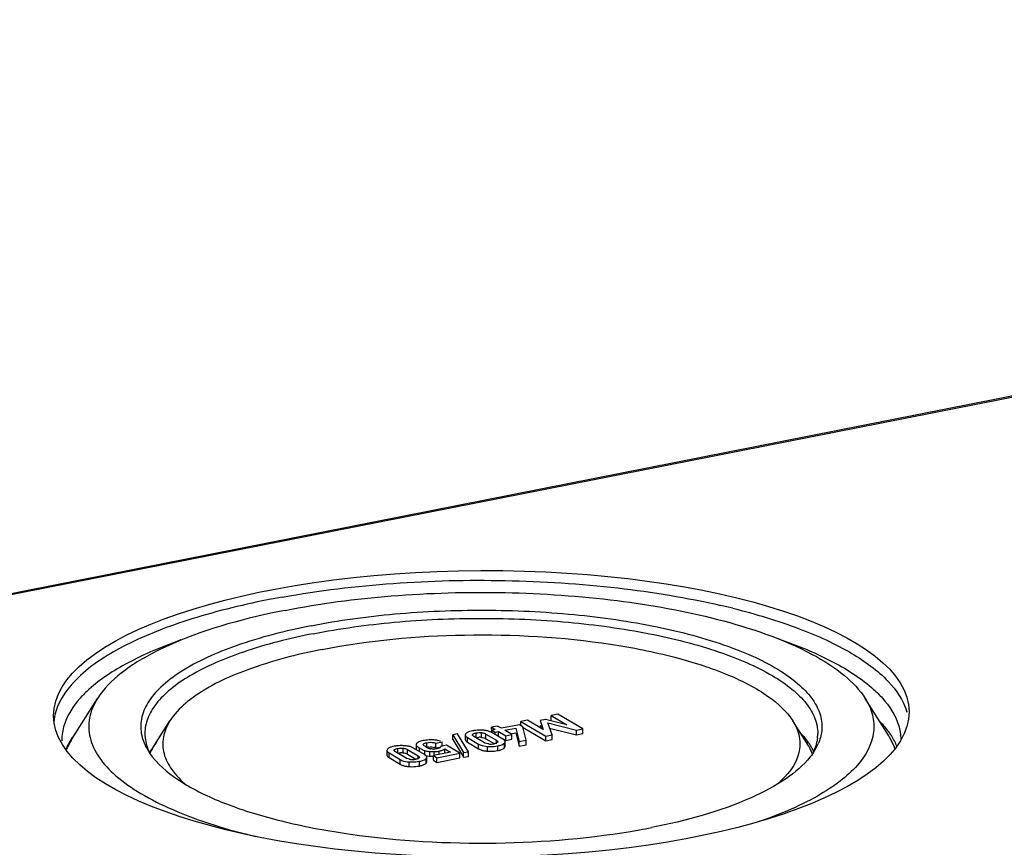
# Model space of a CAD drawing. Units: millimetres. Extents: x 0 to 594, y 0 to 420.
# Drawn here: x 25 to 43, y 94 to 109 of the extents above; entities that cross this region are included whole.
import ezdxf

# ---------------------------------------------------------------- set-up
doc = ezdxf.new("R2010")
doc.units = ezdxf.units.MM
doc.header["$LTSCALE"] = 32.67
doc.layers.add('DECKEL_ABOX_DXF_CONTINUOUS_LINE', color=7, linetype='CONTINUOUS')
doc.layers.add('KASTEN_ABOX_DXF_CONTINUOUS_LINE', color=7, linetype='CONTINUOUS')

msp = doc.modelspace()

# ---------------------------------------------------------------- linework, layer by layer
at = {"layer": 'DECKEL_ABOX_DXF_CONTINUOUS_LINE', "color": 7, "linetype": 'Continuous'}
msp.add_ellipse((1883.28303, -1131.82129), major_axis=(3649.65789, -85.50653), ratio=0.37666241, start_param=2.09415319, end_param=2.11228594, dxfattribs=at)
at = {"layer": 'KASTEN_ABOX_DXF_CONTINUOUS_LINE', "color": 7, "linetype": 'Continuous'}
for p, q in [((15.86261, 96.74156), (77.17721, 108.84907)), ((25.8181, 95.85667), (26.28053, 96.59252)), ((40.56882, 95.91437), (40.14265, 96.59252)), ((34.04476, 96.19995), (33.92661, 96.17663)), ((34.32745, 96.03418), (34.04476, 96.19995)), ((34.3725, 96.21397), (34.27414, 96.19454)), ((34.27414, 96.19454), (34.32745, 96.03418)), ((34.75458, 96.11852), (34.3725, 96.21397)), ((34.59217, 96.30805), (34.47403, 96.28472)), ((34.47403, 96.20015), (34.47403, 96.28472)), ((34.47403, 96.28472), (34.75458, 96.11852)), ((35.04186, 96.04165), (34.59217, 96.30805)), ((27.28218, 95.70091), (27.58725, 96.18636)), ((33.50643, 96.09365), (33.3947, 96.07159)), ((33.3947, 96.0321), (33.3947, 96.07159)), ((33.3947, 96.07159), (33.46137, 96.0321)), ((33.46137, 96.0321), (33.39882, 96.01975)), ((33.39882, 95.98702), (33.39882, 96.01975)), ((33.39882, 96.01975), (33.45963, 95.98373)), ((33.5731, 96.05416), (33.50643, 96.09365)), ((33.89812, 96.11834), (33.5731, 96.05416)), ((33.6339, 96.01814), (33.83704, 96.05826)), ((33.76353, 95.94135), (33.6339, 96.01814)), ((33.83704, 96.05826), (33.89571, 95.81533)), ((33.95893, 96.08232), (33.89812, 96.11834)), ((33.92661, 96.11834), (33.92661, 96.17663)), ((33.92661, 96.17663), (34.37631, 95.91023)), ((34.02027, 95.83993), (33.95893, 96.08232)), ((33.96675, 96.06828), (34.37631, 95.82566)), ((34.27414, 96.10997), (34.29253, 96.05466)), ((34.48803, 95.93229), (34.41347, 96.14916)), ((34.41347, 96.14916), (34.93013, 96.01959)), ((34.44529, 96.05661), (34.93013, 95.93502)), ((34.93013, 96.01959), (35.04186, 96.04165)), ((34.93013, 95.93502), (34.93013, 96.01959)), ((35.04186, 95.95708), (35.04186, 96.04165)), ((39.11191, 95.74721), (38.83593, 96.18636)), ((32.78104, 95.95334), (32.69551, 95.93645)), ((32.69551, 95.85188), (32.69551, 95.93645)), ((32.69551, 95.93645), (32.8915, 95.61386)), ((32.69551, 95.85188), (32.8915, 95.52929)), ((32.97704, 95.63075), (32.78104, 95.95334)), ((32.92065, 95.93278), (32.92065, 95.8482)), ((32.96061, 95.88665), (33.15907, 95.76909)), ((33.26709, 95.79334), (33.07604, 95.90652)), ((33.29522, 95.9498), (33.48627, 95.83662)), ((33.29522, 95.86523), (33.44638, 95.77568)), ((33.6017, 95.85649), (33.40325, 95.97406)), ((33.45963, 95.98373), (33.52217, 95.99608)), ((33.45963, 95.94066), (33.45963, 95.98373)), ((33.52217, 95.91151), (33.52217, 95.99608)), ((33.52217, 95.99608), (33.6518, 95.91929)), ((33.60517, 95.86234), (33.6518, 95.83471)), ((33.6518, 95.91929), (33.76353, 95.94135)), ((33.6518, 95.83471), (33.6518, 95.91929)), ((33.6518, 95.83471), (33.76353, 95.85678)), ((33.74097, 95.95471), (33.83704, 95.97368)), ((33.76353, 95.85678), (33.76353, 95.94135)), ((33.83704, 95.97368), (33.89571, 95.73076)), ((33.89571, 95.81533), (34.02027, 95.83993)), ((34.02027, 95.75535), (34.02027, 95.83993)), ((34.37631, 95.91023), (34.48803, 95.93229)), ((34.37631, 95.82566), (34.37631, 95.91023)), ((34.37631, 95.82566), (34.48803, 95.84772)), ((34.48803, 95.84772), (34.48803, 95.93229)), ((34.93013, 95.93502), (35.04186, 95.95708)), ((31.88018, 95.67038), (32.07123, 95.5572)), ((32.18666, 95.57707), (31.9882, 95.69464)), ((32.03415, 95.73743), (32.03415, 95.6716)), ((32.39039, 95.78405), (32.50211, 95.80611)), ((32.39039, 95.69948), (32.39039, 95.78405)), ((32.39039, 95.69948), (32.46185, 95.71359)), ((32.5812, 95.74786), (32.47589, 95.72707)), ((32.50211, 95.72154), (32.50211, 95.80611)), ((32.55305, 95.59678), (32.55305, 95.68136)), ((32.55305, 95.68136), (32.65459, 95.6212)), ((32.82441, 95.60378), (32.5812, 95.74786)), ((32.96061, 95.80208), (33.15907, 95.68452)), ((33.64185, 95.72581), (33.64185, 95.81038)), ((33.89571, 95.73076), (33.89571, 95.81533)), ((33.89571, 95.73076), (34.02027, 95.75535)), ((31.50561, 95.65335), (31.50561, 95.56878)), ((31.54557, 95.60723), (31.74403, 95.48967)), ((31.54557, 95.52266), (31.74403, 95.40509)), ((31.85205, 95.51392), (31.661, 95.6271)), ((31.88018, 95.58581), (32.03134, 95.49626)), ((32.22681, 95.44639), (32.22681, 95.53096)), ((32.65459, 95.6212), (32.34507, 95.56008)), ((32.34507, 95.47551), (32.34507, 95.56008)), ((32.34507, 95.56008), (32.40957, 95.52187)), ((32.40957, 95.52187), (32.82441, 95.60378)), ((32.40957, 95.4373), (32.40957, 95.52187)), ((32.40957, 95.4373), (32.82441, 95.51921)), ((32.82441, 95.51921), (32.82441, 95.60378)), ((32.8915, 95.61386), (32.97704, 95.63075)), ((32.8915, 95.52929), (32.8915, 95.61386)), ((32.8915, 95.52929), (32.97704, 95.54618)), ((32.97704, 95.54618), (32.97704, 95.63075)), ((32.34507, 95.47551), (32.40957, 95.4373))]:
    msp.add_line(p, q, dxfattribs=at)
at = {"layer": 'KASTEN_ABOX_DXF_CONTINUOUS_LINE', "color": 9, "linetype": 'Continuous'}
for p, q in [((15.91942, 96.72991), (77.23402, 108.83743)), ((32.96061, 95.80208), (32.96061, 95.88665)), ((33.05559, 95.92394), (33.05559, 95.94271)), ((33.11681, 95.88436), (33.11681, 95.96893)), ((33.21442, 95.88956), (33.21442, 95.97413)), ((33.29522, 95.86523), (33.29522, 95.9498)), ((33.48627, 95.77421), (33.48627, 95.83662)), ((31.64055, 95.64452), (31.64055, 95.66328)), ((31.70176, 95.60494), (31.70176, 95.68951)), ((31.79938, 95.61014), (31.79938, 95.69471)), ((31.88018, 95.58581), (31.88018, 95.67038)), ((32.04071, 95.6716), (32.04071, 95.73743)), ((32.09654, 95.63046), (32.09654, 95.69506)), ((32.22619, 95.7085), (32.22619, 95.79307)), ((33.15907, 95.68452), (33.15907, 95.76909)), ((33.32264, 95.64124), (33.32264, 95.72581)), ((33.51002, 95.65143), (33.51002, 95.736)), ((33.63003, 95.70194), (33.63003, 95.78651)), ((31.54557, 95.52266), (31.54557, 95.60723)), ((31.74403, 95.40509), (31.74403, 95.48967)), ((32.07123, 95.49479), (32.07123, 95.5572)), ((32.19083, 95.56646), (32.19083, 95.65103)), ((32.21498, 95.42252), (32.21498, 95.50709)), ((32.28129, 95.54982), (32.28129, 95.63439)), ((32.36256, 95.56008), (32.36256, 95.63214)), ((32.45318, 95.58143), (32.45318, 95.64213)), ((31.9076, 95.36182), (31.9076, 95.44639)), ((32.09497, 95.372), (32.09497, 95.45658))]:
    msp.add_line(p, q, dxfattribs=at)
at = {"layer": 'KASTEN_ABOX_DXF_CONTINUOUS_LINE', "color": 7, "linetype": 'Continuous'}
for centre, radius, start, end in [((32.43363, 82.74293), 15.92969, 100.169519, 101.164967), ((32.32752, 84.70243), 13.74047, 101.164871, 102.265182), ((34.49571, 85.11093), 13.50798, 76.04975, 76.992447), ((39.92704, 96.06192), 1.01184, 15.974349, 17.083877), ((33.17246, 95.3993), 0.61937, 98.379778, 101.157671), ((33.17769, 95.36372), 0.65533, 95.733244, 98.378654), ((33.18368, 95.15364), 0.86573, 86.252931, 88.516499), ((33.20373, 95.45109), 0.5676, 83.188961, 86.310584), ((33.21413, 95.53768), 0.48039, 79.659932, 83.195161), ((33.22699, 95.60832), 0.40859, 76.038831, 79.655971), ((39.01304, 94.80183), 1.95827, 43.805387, 44.658912), ((26.51963, 95.83885), 0.88304, 179.999662, 180.623987), ((27.06281, 95.04788), 1.49526, 142.677054, 144.938291), ((27.86357, 95.96174), 0.72694, 180.063819, 192.398513), ((32.27395, 95.24038), 0.60122, 98.752287, 101.146999), ((32.30713, 94.7774), 1.06596, 88.771406, 90.564226), ((32.31884, 95.30426), 0.53897, 85.638413, 88.81554), ((33.18364, 95.56497), 0.3261, 90.190103, 93.071645), ((33.18361, 95.57409), 0.31698, 87.285547, 90.188856), ((33.18392, 95.58081), 0.31025, 84.35772, 87.284292), ((33.2426, 95.67041), 0.34457, 71.098017, 76.067344), ((33.26074, 95.72344), 0.28852, 65.675785, 71.094954), ((37.90131, 94.89072), 1.51893, 42.317524, 44.255788), ((38.57026, 95.96122), 0.7163, 353.750099, 359.976782), ((28.09339, 96.20375), 1.05675, 208.967861, 211.659624), ((28.31228, 95.02873), 1.23886, 140.890318, 144.588396), ((31.75742, 95.11988), 0.61937, 98.379779, 101.157671), ((31.76265, 95.0843), 0.65533, 95.733245, 98.378655), ((31.76863, 94.87422), 0.86573, 86.252941, 88.516505), ((31.78869, 95.17167), 0.5676, 83.188964, 86.310594), ((31.79908, 95.25826), 0.48038, 79.659926, 83.195164), ((31.81194, 95.3289), 0.40859, 76.038818, 79.655964), ((31.82755, 95.39099), 0.34457, 71.097997, 76.06733), ((31.8457, 95.44402), 0.28852, 65.675767, 71.094933), ((32.37172, 96.1605), 0.5407, 237.579704, 239.407347), ((32.27429, 95.84803), 0.1449, 219.941711, 223.916389), ((32.33952, 95.92748), 0.24787, 239.364478, 242.61263), ((32.34872, 95.94586), 0.26843, 242.673072, 249.422278), ((32.30531, 95.30988), 0.4064, 96.846404, 101.226478), ((32.36106, 95.9788), 0.3036, 249.426135, 255.088989), ((32.36933, 96.00864), 0.33457, 255.036431, 257.582912), ((32.34075, 95.99075), 0.31334, 271.1666, 274.748352), ((32.30533, 95.47622), 0.23891, 69.144863, 75.039824), ((33.28052, 95.89015), 0.23883, 239.432836, 245.273876), ((33.33483, 96.05197), 0.40995, 255.986919, 259.425768), ((33.34009, 95.91673), 0.14336, 239.388967, 244.822302), ((33.38106, 96.10226), 0.33443, 264.367973, 267.116898), ((33.38094, 96.09833), 0.3305, 267.103292, 269.869385), ((33.38079, 96.09632), 0.32849, 269.894412, 272.644745), ((33.38027, 96.10379), 0.33598, 272.675207, 281.196613), ((33.41216, 96.15051), 0.50859, 281.093496, 284.302487), ((38.25883, 95.2108), 1.0077, 30.087572, 32.151749), ((38.3746, 95.24425), 0.92651, 24.756313, 30.190944), ((38.31392, 96.21354), 1.07541, 327.854219, 330.052231), ((38.40553, 96.16194), 0.97028, 329.9916, 336.142368), ((28.13213, 96.22731), 1.10209, 211.644754, 212.153535), ((28.06168, 95.19024), 0.94041, 152.021848, 152.968759), ((31.7686, 95.28555), 0.3261, 90.19012, 93.071667), ((31.76856, 95.29467), 0.31698, 87.285559, 90.188871), ((31.76888, 95.30139), 0.31025, 84.357742, 87.284303), ((31.92505, 95.63731), 0.14336, 239.388967, 244.822302), ((31.96602, 95.82284), 0.33443, 264.367973, 267.116898), ((31.9659, 95.81891), 0.3305, 267.103292, 269.869385), ((31.96575, 95.8169), 0.32849, 269.894412, 272.644745), ((31.96523, 95.82437), 0.33598, 272.675207, 281.196613), ((32.08508, 95.40518), 0.19966, 56.557193, 59.418195), ((32.35761, 96.36359), 0.73318, 262.622443, 264.024884), ((32.35782, 96.28095), 0.73512, 262.6749, 264.023665), ((32.32535, 95.97135), 0.42383, 264.031965, 265.733887), ((32.3378, 96.38918), 0.75742, 269.528776, 270.662778), ((32.33644, 96.50757), 0.87582, 270.661981, 271.708793), ((32.3531, 96.14911), 0.51676, 279.457196, 281.167591), ((32.36158, 96.10881), 0.47558, 281.105048, 283.916496), ((38.09597, 96.36592), 1.34151, 321.492102, 321.923686), ((31.86548, 95.61073), 0.23883, 239.432842, 245.273946), ((31.91978, 95.77255), 0.40995, 255.987013, 259.425806), ((31.99712, 95.87109), 0.50859, 281.093496, 284.302487), ((33.8314, 106.70119), 12.67978, 280.149334, 281.164711)]:
    msp.add_arc(centre, radius, start, end, dxfattribs=at)
msp.add_ellipse((33.21159, 96.31488), major_axis=(7.72499, 0.03568), ratio=0.3349119, dxfattribs=at)
for points, knots in [([(29.62106, 98.42236), (30.94306, 98.65962), (32.97958, 98.79225), (35.62787, 98.62501), (36.92359, 98.41384), (37.53608, 98.2723)], [0, 0, 0, 0, 0.50639379, 0.76298628, 1, 1, 1, 1]), ([(29.66692, 98.18285), (30.3004, 98.30794), (31.62439, 98.47996), (33.63361, 98.53652), (35.60776, 98.39984), (36.88172, 98.1731), (37.47691, 98.01974)], [0, 0, 0, 0, 0.24630119, 0.50797243, 0.76555867, 1, 1, 1, 1]), ([(29.34909, 98.37113), (28.85797, 98.27415), (27.96339, 98.05435), (26.79978, 97.59587), (25.96053, 97.06594), (25.60007, 96.5906), (25.52895, 96.35917)], [0, 0, 0, 0, 0.33664919, 0.61807134, 0.83718164, 1, 1, 1, 1]), ([(30.13659, 97.90462), (30.63563, 98.00316), (31.67795, 98.14469), (33.26797, 98.21034), (34.85416, 98.13483), (36.32787, 97.92406), (37.58747, 97.5937), (38.45373, 97.21588), (38.95406, 96.85313), (39.20341, 96.58429), (39.34904, 96.29835), (39.36743, 96.09744), (39.35725, 96.00435)], [0, 0, 0, 0, 0.15200646, 0.31365159, 0.47495524, 0.62591685, 0.75761328, 0.86339895, 0.90575538, 0.94148895, 0.9720155, 1, 1, 1, 1]), ([(37.75221, 98.22049), (38.15844, 98.11955), (38.89656, 97.89975), (39.85245, 97.46748), (40.54113, 96.97936), (40.83195, 96.56185), (40.89423, 96.35917)], [0, 0, 0, 0, 0.33315199, 0.61149399, 0.83124049, 1, 1, 1, 1]), ([(29.40854, 98.12927), (28.71757, 97.97899), (27.76708, 97.70559), (26.73918, 97.11056), (26.39142, 96.76901), (26.28031, 96.59212)], [0, 0, 0, 0, 0.59758935, 0.82346152, 1, 1, 1, 1]), ([(30.17409, 97.76033), (30.65804, 97.85589), (31.66866, 97.9942), (33.21159, 98.06161), (34.7546, 97.99418), (36.19541, 97.79697), (37.43805, 97.48409), (38.30222, 97.12471), (38.81454, 96.77909), (39.07904, 96.52198), (39.24651, 96.24915), (39.28658, 96.05297), (39.28656, 95.96093)], [0, 0, 0, 0, 0.15039465, 0.31033382, 0.47028752, 0.62067257, 0.75286614, 0.86028429, 0.90374905, 0.94060001, 0.97193765, 1, 1, 1, 1]), ([(37.47691, 98.01974), (38.06494, 97.86822), (38.87403, 97.60201), (39.74644, 97.05577), (40.04365, 96.74995), (40.14246, 96.59275)], [0, 0, 0, 0, 0.59226789, 0.81890818, 1, 1, 1, 1]), ([(30.13659, 97.90462), (29.67811, 97.81408), (28.86364, 97.60634), (27.95029, 97.20928), (27.434, 96.82371), (27.18586, 96.53796), (27.05494, 96.23184), (27.05776, 96.02179), (27.07879, 95.92581)], [0, 0, 0, 0, 0.35631601, 0.6396463, 0.75160745, 0.84516964, 0.92507965, 1, 1, 1, 1]), ([(27.78811, 97.64758), (27.45741, 97.53157), (26.87261, 97.28912), (26.33495, 96.94396), (26.12651, 96.75544)], [0, 0, 0, 0, 0.55495494, 1, 1, 1, 1]), ([(30.17409, 97.76033), (29.74869, 97.67633), (28.98503, 97.48413), (28.12101, 97.12462), (27.6086, 96.77914), (27.34418, 96.52195), (27.17661, 96.24917), (27.13664, 96.05297), (27.13662, 95.96093)], [0, 0, 0, 0, 0.348513, 0.63165947, 0.7462619, 0.84340342, 0.92602052, 1, 1, 1, 1]), ([(30.33519, 97.47686), (31.18057, 97.6438), (32.92592, 97.80225), (35.07007, 97.68159), (36.65869, 97.37018), (37.62373, 97.06173), (38.35816, 96.69124), (38.72613, 96.36097), (38.83578, 96.18655)], [0, 0, 0, 0, 0.29129721, 0.58916161, 0.72272895, 0.8377829, 0.93035309, 1, 1, 1, 1]), ([(38.58227, 97.6659), (38.92389, 97.54841), (39.5271, 97.30253), (40.08201, 96.94946), (40.29608, 96.75597)], [0, 0, 0, 0, 0.55594283, 1, 1, 1, 1]), ([(30.33519, 97.47686), (29.87506, 97.386), (29.06849, 97.17767), (28.30158, 96.82482), (28.0079, 96.61177)], [0, 0, 0, 0, 0.56383452, 1, 1, 1, 1]), ([(26.12651, 96.75544), (26.07148, 96.70567), (25.88451, 96.52071), (25.73379, 96.2908), (25.67813, 96.10967)], [0, 0, 0, 0, 0.28137826, 1, 1, 1, 1]), ([(40.29608, 96.75597), (40.35119, 96.70617), (40.5384, 96.52109), (40.68934, 96.29098), (40.74506, 96.10967)], [0, 0, 0, 0, 0.28140816, 1, 1, 1, 1]), ([(26.28031, 96.59212), (26.21308, 96.48509), (26.11202, 96.25448), (26.12182, 95.86959), (26.30138, 95.50286), (26.62474, 95.1636), (27.08161, 94.84806), (27.91391, 94.43658), (28.63016, 94.22034), (29.14185, 94.09763)], [0, 0, 0, 0, 0.08706307, 0.16849849, 0.2568827, 0.3618511, 0.48826082, 0.63751785, 1, 1, 1, 1]), ([(28.0079, 96.61177), (27.96274, 96.57901), (27.80501, 96.45622), (27.66386, 96.30829), (27.58707, 96.18603)], [0, 0, 0, 0, 0.27873283, 1, 1, 1, 1]), ([(40.14246, 96.59275), (40.20087, 96.49982), (40.29154, 96.30411), (40.32368, 95.85987), (40.07463, 95.42579), (39.68094, 95.07669), (39.08475, 94.69317), (38.55675, 94.47981), (38.17677, 94.35229)], [0, 0, 0, 0, 0.09629499, 0.18564142, 0.38104586, 0.50425915, 0.64836432, 1, 1, 1, 1]), ([(27.58707, 96.18603), (27.53113, 96.09698), (27.44751, 95.90416), (27.46195, 95.58202), (27.6213, 95.27731), (27.79113, 95.10782), (27.89054, 95.02509)], [0, 0, 0, 0, 0.23841261, 0.46192476, 0.70680544, 1, 1, 1, 1]), ([(38.83578, 96.18655), (38.89049, 96.09951), (38.97296, 95.91201), (38.96085, 95.47349), (38.73514, 95.20042), (38.56474, 95.05235)], [0, 0, 0, 0, 0.242064, 0.46845017, 1, 1, 1, 1]), ([(40.6158, 95.92069), (40.60269, 95.94096), (40.54545, 96.0244), (40.47961, 96.10178), (40.42631, 96.15736)], [0, 0, 0, 0, 0.23866307, 1, 1, 1, 1]), ([(25.83889, 95.90685), (25.82549, 95.88774), (25.77581, 95.81315), (25.73368, 95.73338), (25.70837, 95.67212)], [0, 0, 0, 0, 0.26040026, 1, 1, 1, 1]), ([(27.07879, 95.92581), (27.09204, 95.8653), (27.12014, 95.78547), (27.15832, 95.71098), (27.16885, 95.69195)], [0, 0, 0, 0, 0.74006646, 1, 1, 1, 1]), ([(32.92065, 95.93278), (32.92065, 95.92893), (32.92609, 95.90801), (32.94593, 95.89535), (32.96061, 95.88665)], [0, 0, 0, 0, 0.18388365, 1, 1, 1, 1]), ([(32.94576, 95.96769), (32.94338, 95.96599), (32.93884, 95.96253), (32.93459, 95.95871), (32.9326, 95.95677)], [0, 0, 0, 0, 0.5128763, 1, 1, 1, 1]), ([(33.06177, 95.91667), (33.0591, 95.91907), (33.05454, 95.92387), (33.05218, 95.93038), (33.05219, 95.93334)], [0, 0, 0, 0, 0.54889722, 1, 1, 1, 1]), ([(33.05219, 95.93334), (33.05219, 95.93494), (33.05284, 95.93832), (33.05454, 95.94129), (33.05559, 95.94271)], [0, 0, 0, 0, 0.47563621, 1, 1, 1, 1]), ([(33.05559, 95.94271), (33.05796, 95.94589), (33.07553, 95.96063), (33.09865, 95.96535), (33.11681, 95.96893)], [0, 0, 0, 0, 0.17663083, 1, 1, 1, 1]), ([(33.07604, 95.90652), (33.07341, 95.90808), (33.06847, 95.91122), (33.06384, 95.91481), (33.06177, 95.91667)], [0, 0, 0, 0, 0.52418513, 1, 1, 1, 1]), ([(33.21442, 95.97413), (33.2229, 95.97329), (33.25086, 95.9693), (33.27824, 95.95986), (33.29522, 95.9498)], [0, 0, 0, 0, 0.30154005, 1, 1, 1, 1]), ([(33.63361, 95.83092), (33.63188, 95.83311), (33.62784, 95.8375), (33.62336, 95.84142), (33.62091, 95.8434)], [0, 0, 0, 0, 0.46984244, 1, 1, 1, 1]), ([(40.67986, 95.68567), (40.65936, 95.7451), (40.62378, 95.82283), (40.58045, 95.89582), (40.56873, 95.91447)], [0, 0, 0, 0, 0.7405656, 1, 1, 1, 1]), ([(31.53072, 95.68826), (31.52833, 95.68657), (31.5238, 95.68311), (31.51954, 95.67929), (31.51756, 95.67734)], [0, 0, 0, 0, 0.51287618, 1, 1, 1, 1]), ([(31.63715, 95.65391), (31.63715, 95.65551), (31.63779, 95.6589), (31.63949, 95.66187), (31.64055, 95.66328)], [0, 0, 0, 0, 0.47563621, 1, 1, 1, 1]), ([(31.64055, 95.66328), (31.64291, 95.66647), (31.66049, 95.68121), (31.68361, 95.68593), (31.70176, 95.68951)], [0, 0, 0, 0, 0.17663083, 1, 1, 1, 1]), ([(31.79938, 95.69471), (31.80786, 95.69387), (31.83581, 95.68988), (31.8632, 95.68044), (31.88018, 95.67038)], [0, 0, 0, 0, 0.30154021, 1, 1, 1, 1]), ([(32.03676, 95.76855), (32.03593, 95.76654), (32.03463, 95.76248), (32.03415, 95.75824), (32.03415, 95.75617)], [0, 0, 0, 0, 0.51252898, 1, 1, 1, 1]), ([(32.03415, 95.75617), (32.03415, 95.75299), (32.03535, 95.74624), (32.03866, 95.74029), (32.04071, 95.73743)], [0, 0, 0, 0, 0.47443479, 1, 1, 1, 1]), ([(32.04704, 95.783), (32.04477, 95.78071), (32.04084, 95.77623), (32.0378, 95.77106), (32.03676, 95.76855)], [0, 0, 0, 0, 0.5427666, 1, 1, 1, 1]), ([(32.04071, 95.73743), (32.04247, 95.73497), (32.05447, 95.72183), (32.06945, 95.71196), (32.08183, 95.70408)], [0, 0, 0, 0, 0.17085912, 1, 1, 1, 1]), ([(32.08072, 95.80665), (32.07903, 95.8058), (32.07576, 95.80409), (32.07257, 95.80223), (32.07104, 95.80128)], [0, 0, 0, 0, 0.51340723, 1, 1, 1, 1]), ([(32.15985, 95.76296), (32.15981, 95.77221), (32.18999, 95.78561), (32.21089, 95.79005), (32.22619, 95.79307)], [0, 0, 0, 0, 0.37241828, 1, 1, 1, 1]), ([(32.16319, 95.755), (32.1622, 95.75619), (32.16056, 95.75865), (32.15986, 95.76158), (32.15985, 95.76296)], [0, 0, 0, 0, 0.52924942, 1, 1, 1, 1]), ([(32.22619, 95.79307), (32.26864, 95.80145), (32.32609, 95.80416), (32.37921, 95.78831), (32.39039, 95.78405)], [0, 0, 0, 0, 0.78342553, 1, 1, 1, 1]), ([(32.31273, 95.67924), (32.31009, 95.67959), (32.30496, 95.68036), (32.29986, 95.68135), (32.29739, 95.6819)], [0, 0, 0, 0, 0.5124475, 1, 1, 1, 1]), ([(32.43223, 95.68976), (32.4291, 95.68886), (32.42262, 95.68717), (32.41609, 95.68576), (32.41273, 95.6851)], [0, 0, 0, 0, 0.48799914, 1, 1, 1, 1]), ([(32.44808, 95.69527), (32.44561, 95.69422), (32.44037, 95.69224), (32.43503, 95.69057), (32.43223, 95.68976)], [0, 0, 0, 0, 0.48051371, 1, 1, 1, 1]), ([(32.47589, 95.72707), (32.47646, 95.71755), (32.46568, 95.70325), (32.45273, 95.69724), (32.44808, 95.69527)], [0, 0, 0, 0, 0.65393546, 1, 1, 1, 1]), ([(32.47596, 95.64719), (32.48274, 95.64887), (32.50567, 95.65524), (32.52827, 95.66411), (32.5424, 95.67333)], [0, 0, 0, 0, 0.29273261, 1, 1, 1, 1]), ([(32.5424, 95.67333), (32.54432, 95.67458), (32.54797, 95.67713), (32.55143, 95.67993), (32.55305, 95.68136)], [0, 0, 0, 0, 0.51463089, 1, 1, 1, 1]), ([(33.15907, 95.76909), (33.16978, 95.76274), (33.22106, 95.73798), (33.27848, 95.72875), (33.32264, 95.72581)], [0, 0, 0, 0, 0.21953091, 1, 1, 1, 1]), ([(33.34824, 95.76945), (33.34142, 95.77012), (33.31781, 95.77324), (33.29447, 95.77975), (33.2791, 95.78699)], [0, 0, 0, 0, 0.28744714, 1, 1, 1, 1]), ([(33.32264, 95.72581), (33.33918, 95.72472), (33.40176, 95.72227), (33.46481, 95.72707), (33.51002, 95.736)], [0, 0, 0, 0, 0.26454723, 1, 1, 1, 1]), ([(33.4619, 95.7779), (33.45923, 95.77722), (33.45378, 95.77591), (33.4483, 95.77476), (33.44551, 95.77421)], [0, 0, 0, 0, 0.49200102, 1, 1, 1, 1]), ([(33.50696, 95.80073), (33.50517, 95.79818), (33.49254, 95.78632), (33.47538, 95.78137), (33.4619, 95.7779)], [0, 0, 0, 0, 0.18273033, 1, 1, 1, 1]), ([(33.51013, 95.80988), (33.51013, 95.80832), (33.50953, 95.80504), (33.50794, 95.80212), (33.50696, 95.80073)], [0, 0, 0, 0, 0.47769021, 1, 1, 1, 1]), ([(33.51002, 95.736), (33.52128, 95.73822), (33.55828, 95.74673), (33.59525, 95.75998), (33.61689, 95.7755)], [0, 0, 0, 0, 0.30122402, 1, 1, 1, 1]), ([(33.5378, 95.65769), (33.54595, 95.65978), (33.5736, 95.66774), (33.60074, 95.67925), (33.61729, 95.69121)], [0, 0, 0, 0, 0.29187294, 1, 1, 1, 1]), ([(33.61689, 95.7755), (33.61927, 95.77721), (33.62381, 95.7807), (33.62805, 95.78455), (33.63003, 95.78651)], [0, 0, 0, 0, 0.5130146, 1, 1, 1, 1]), ([(33.61729, 95.69121), (33.6196, 95.69288), (33.62399, 95.69629), (33.6281, 95.70003), (33.63003, 95.70194)], [0, 0, 0, 0, 0.51263752, 1, 1, 1, 1]), ([(33.64185, 95.81038), (33.64185, 95.81385), (33.64019, 95.82137), (33.6361, 95.82777), (33.63361, 95.83092)], [0, 0, 0, 0, 0.46329434, 1, 1, 1, 1]), ([(27.19907, 95.64079), (27.22844, 95.59407), (27.2729, 95.53378), (27.3218, 95.47743), (27.33482, 95.463)], [0, 0, 0, 0, 0.73952336, 1, 1, 1, 1]), ([(31.50561, 95.65335), (31.50561, 95.64951), (31.51105, 95.62858), (31.53089, 95.61593), (31.54557, 95.60723)], [0, 0, 0, 0, 0.18388388, 1, 1, 1, 1]), ([(31.64673, 95.63725), (31.64406, 95.63965), (31.6395, 95.64445), (31.63714, 95.65096), (31.63715, 95.65391)], [0, 0, 0, 0, 0.54889694, 1, 1, 1, 1]), ([(31.661, 95.6271), (31.65837, 95.62866), (31.65343, 95.6318), (31.6488, 95.63539), (31.64673, 95.63725)], [0, 0, 0, 0, 0.52418536, 1, 1, 1, 1]), ([(31.74403, 95.48967), (31.75474, 95.48332), (31.80602, 95.45856), (31.86343, 95.44933), (31.9076, 95.44639)], [0, 0, 0, 0, 0.21953094, 1, 1, 1, 1]), ([(31.9332, 95.49002), (31.92638, 95.4907), (31.90276, 95.49382), (31.87943, 95.50033), (31.86406, 95.50756)], [0, 0, 0, 0, 0.28744714, 1, 1, 1, 1]), ([(32.04685, 95.49848), (32.04418, 95.49779), (32.03874, 95.49649), (32.03326, 95.49534), (32.03047, 95.49479)], [0, 0, 0, 0, 0.49200108, 1, 1, 1, 1]), ([(32.09192, 95.52131), (32.09013, 95.51876), (32.0775, 95.5069), (32.06034, 95.50195), (32.04685, 95.49848)], [0, 0, 0, 0, 0.18273036, 1, 1, 1, 1]), ([(32.09509, 95.53046), (32.09508, 95.5289), (32.09449, 95.52561), (32.0929, 95.5227), (32.09192, 95.52131)], [0, 0, 0, 0, 0.47769002, 1, 1, 1, 1]), ([(32.09497, 95.45658), (32.10624, 95.4588), (32.14323, 95.46731), (32.1802, 95.48056), (32.20185, 95.49608)], [0, 0, 0, 0, 0.30122392, 1, 1, 1, 1]), ([(32.20586, 95.56398), (32.2042, 95.56532), (32.20067, 95.568), (32.19703, 95.57052), (32.19511, 95.57179)], [0, 0, 0, 0, 0.48262893, 1, 1, 1, 1]), ([(32.20185, 95.49608), (32.20423, 95.49779), (32.20876, 95.50128), (32.21301, 95.50513), (32.21498, 95.50709)], [0, 0, 0, 0, 0.51301452, 1, 1, 1, 1]), ([(32.21857, 95.55149), (32.21684, 95.55368), (32.2128, 95.55808), (32.20832, 95.562), (32.20586, 95.56398)], [0, 0, 0, 0, 0.46984245, 1, 1, 1, 1]), ([(32.22681, 95.53096), (32.22681, 95.53443), (32.22515, 95.54194), (32.22106, 95.54834), (32.21857, 95.55149)], [0, 0, 0, 0, 0.46329419, 1, 1, 1, 1]), ([(33.32264, 95.64124), (33.33918, 95.64014), (33.40176, 95.63769), (33.46481, 95.6425), (33.51002, 95.65143)], [0, 0, 0, 0, 0.26454723, 1, 1, 1, 1]), ([(39.14574, 95.53066), (39.02671, 95.38106), (38.68924, 95.0981), (37.74827, 94.60779), (36.89995, 94.3825), (36.28659, 94.26138)], [0, 0, 0, 0, 0.18069437, 0.40905802, 1, 1, 1, 1]), ([(27.33482, 95.463), (27.48699, 95.29428), (27.91336, 94.98328), (28.70912, 94.62668), (29.71236, 94.3333), (31.31827, 94.03878), (33.46779, 93.92073), (35.21447, 94.06735), (36.06576, 94.21982)], [0, 0, 0, 0, 0.07538104, 0.17204961, 0.28858294, 0.4211968, 0.71307562, 1, 1, 1, 1]), ([(31.9076, 95.44639), (31.92413, 95.44529), (31.98672, 95.44284), (32.04977, 95.44765), (32.09497, 95.45658)], [0, 0, 0, 0, 0.26454775, 1, 1, 1, 1]), ([(31.9076, 95.36182), (31.92413, 95.36072), (31.98672, 95.35827), (32.04977, 95.36308), (32.09497, 95.372)], [0, 0, 0, 0, 0.26454775, 1, 1, 1, 1]), ([(32.12276, 95.37826), (32.13091, 95.38035), (32.15856, 95.38832), (32.18569, 95.39983), (32.20224, 95.41179)], [0, 0, 0, 0, 0.29187285, 1, 1, 1, 1]), ([(32.20224, 95.41179), (32.20455, 95.41346), (32.20895, 95.41687), (32.21306, 95.42061), (32.21498, 95.42252)], [0, 0, 0, 0, 0.51263744, 1, 1, 1, 1])]:
    msp.add_open_spline(points, degree=3, knots=knots, dxfattribs=at)
for points in [[(25.52895, 96.35917), (25.50958, 96.29615), (25.49633, 96.23084), (25.49034, 96.16518)], [(25.67813, 96.10967), (25.6513, 96.02237), (25.63659, 95.93018), (25.63659, 95.83886)], [(33.20609, 96.01908), (33.17479, 96.01988), (33.14338, 96.01891), (33.11222, 96.01578)], [(40.74506, 96.10967), (40.77084, 96.02576), (40.78546, 95.93739), (40.78652, 95.84962)], [(25.81818, 95.85685), (25.78132, 95.79826), (25.74895, 95.73643), (25.72315, 95.67219)], [(32.29663, 95.84331), (32.25847, 95.84292), (32.22018, 95.84042), (32.18246, 95.8346)], [(32.42293, 95.83255), (32.40217, 95.83709), (32.38102, 95.84005), (32.35983, 95.84167)], [(32.47429, 95.81767), (32.45756, 95.82381), (32.44034, 95.82875), (32.42293, 95.83255)], [(32.9326, 95.95677), (32.92623, 95.95051), (32.92065, 95.94171), (32.92065, 95.93278)], [(32.92065, 95.8482), (32.92065, 95.84015), (32.92499, 95.83214), (32.93019, 95.82599)], [(33.00099, 95.99383), (32.98162, 95.98751), (32.96237, 95.97948), (32.94576, 95.96769)], [(33.05261, 96.00697), (33.03519, 96.00353), (33.01787, 95.99933), (33.00099, 95.99383)], [(33.11681, 95.96893), (33.14877, 95.97525), (33.18199, 95.97734), (33.21442, 95.97413)], [(33.11681, 95.88436), (33.13308, 95.88758), (33.14961, 95.88972), (33.16617, 95.8906)], [(33.21442, 95.88956), (33.24241, 95.88679), (33.27102, 95.87957), (33.29522, 95.86523)], [(33.40325, 95.97406), (33.3956, 95.97859), (33.38768, 95.98268), (33.37958, 95.98635)], [(33.48627, 95.83662), (33.49655, 95.83054), (33.51017, 95.82183), (33.51013, 95.80988)], [(33.62091, 95.8434), (33.61487, 95.84826), (33.60837, 95.85254), (33.6017, 95.85649)], [(39.10289, 95.81898), (39.07827, 95.85164), (39.05198, 95.88308), (39.02445, 95.91333)], [(39.2823, 95.88324), (39.27358, 95.80353), (39.25107, 95.72462), (39.21874, 95.65125)], [(39.35725, 96.00435), (39.34842, 95.92366), (39.32563, 95.84377), (39.2929, 95.7695)], [(40.71548, 95.73225), (40.68836, 95.79793), (40.65438, 95.86102), (40.6158, 95.92069)], [(27.15358, 95.80565), (27.1697, 95.73205), (27.19722, 95.66046), (27.23224, 95.59375)], [(27.28205, 95.70058), (27.26153, 95.66799), (27.24276, 95.63419), (27.2263, 95.59937)], [(27.30259, 95.74659), (27.27644, 95.70975), (27.25237, 95.67131), (27.23118, 95.63142)], [(31.51756, 95.67734), (31.51119, 95.67108), (31.50561, 95.66229), (31.50561, 95.65335)], [(31.58594, 95.7144), (31.56658, 95.70809), (31.54733, 95.70005), (31.53072, 95.68826)], [(31.63757, 95.72754), (31.62015, 95.7241), (31.60282, 95.71991), (31.58594, 95.7144)], [(31.79105, 95.73965), (31.75975, 95.74046), (31.72833, 95.73949), (31.69718, 95.73635)], [(31.70176, 95.68951), (31.73373, 95.69583), (31.76695, 95.69792), (31.79938, 95.69471)], [(31.9882, 95.69464), (31.98056, 95.69917), (31.97263, 95.70325), (31.96454, 95.70693)], [(32.07104, 95.80128), (32.06248, 95.796), (32.05413, 95.79014), (32.04704, 95.783)], [(32.12074, 95.82151), (32.10705, 95.81763), (32.09345, 95.813), (32.08072, 95.80665)], [(32.09654, 95.69506), (32.1138, 95.68484), (32.13147, 95.67524), (32.14969, 95.66685)], [(32.15772, 95.83025), (32.14529, 95.8278), (32.13292, 95.82497), (32.12074, 95.82151)], [(32.14969, 95.66685), (32.16303, 95.66071), (32.17673, 95.65516), (32.19083, 95.65103)], [(32.1887, 95.73074), (32.18207, 95.73589), (32.17573, 95.74147), (32.16991, 95.74753)], [(32.2132, 95.7142), (32.20473, 95.71922), (32.19649, 95.7247), (32.1887, 95.73074)], [(32.25686, 95.71337), (32.27612, 95.71567), (32.29566, 95.71647), (32.31502, 95.71531)], [(32.34713, 95.67747), (32.33565, 95.67725), (32.32412, 95.67776), (32.31273, 95.67924)], [(32.31502, 95.71531), (32.33254, 95.71426), (32.35006, 95.71157), (32.36701, 95.70703)], [(32.41273, 95.6851), (32.39752, 95.68209), (32.38214, 95.67975), (32.36668, 95.67848)], [(32.93019, 95.82599), (32.93853, 95.81615), (32.94952, 95.80865), (32.96061, 95.80208)], [(33.18063, 95.67322), (33.19822, 95.6651), (33.21677, 95.65893), (33.23556, 95.65422)], [(33.63003, 95.78651), (33.63633, 95.79277), (33.64185, 95.8015), (33.64185, 95.81038)], [(33.63003, 95.70194), (33.63633, 95.7082), (33.64185, 95.71693), (33.64185, 95.72581)], [(39.17543, 95.71018), (39.15355, 95.74788), (39.12913, 95.78418), (39.10289, 95.81898)], [(39.19277, 95.5864), (39.17579, 95.63118), (39.15476, 95.67455), (39.13076, 95.71599)], [(31.50561, 95.56878), (31.50561, 95.56072), (31.50994, 95.55272), (31.51515, 95.54657)], [(31.51515, 95.54657), (31.52348, 95.53673), (31.53447, 95.52923), (31.54557, 95.52266)], [(31.70176, 95.60494), (31.71803, 95.60815), (31.73456, 95.61029), (31.75113, 95.61118)], [(31.79938, 95.61014), (31.82737, 95.60737), (31.85598, 95.60014), (31.88018, 95.58581)], [(32.07123, 95.5572), (32.08151, 95.55111), (32.09513, 95.54241), (32.09509, 95.53046)], [(32.19083, 95.65103), (32.21453, 95.64409), (32.23897, 95.63965), (32.26346, 95.63648)], [(32.2075, 95.56201), (32.22613, 95.5575), (32.24508, 95.55427), (32.2641, 95.55182)], [(32.21498, 95.50709), (32.22128, 95.51335), (32.22681, 95.52208), (32.22681, 95.53096)], [(32.28129, 95.63439), (32.29798, 95.63264), (32.31479, 95.63192), (32.33157, 95.63178)], [(32.29382, 95.5487), (32.30719, 95.54769), (32.32061, 95.54726), (32.33401, 95.54719)], [(32.36256, 95.63214), (32.38781, 95.63289), (32.41308, 95.63522), (32.438, 95.63937)], [(33.2596, 95.64898), (33.28041, 95.64508), (33.30151, 95.64265), (33.32264, 95.64124)], [(39.22447, 95.64134), (39.20218, 95.60585), (39.17785, 95.57158), (39.152, 95.53859)], [(31.76558, 95.3938), (31.78317, 95.38567), (31.80172, 95.3795), (31.82052, 95.3748)], [(31.84455, 95.36956), (31.86536, 95.36566), (31.88647, 95.36322), (31.9076, 95.36182)], [(32.21498, 95.42252), (32.22128, 95.42877), (32.22681, 95.43751), (32.22681, 95.44639)]]:
    msp.add_open_spline(points, degree=3, dxfattribs=at)

doc.saveas('drawing.dxf')
